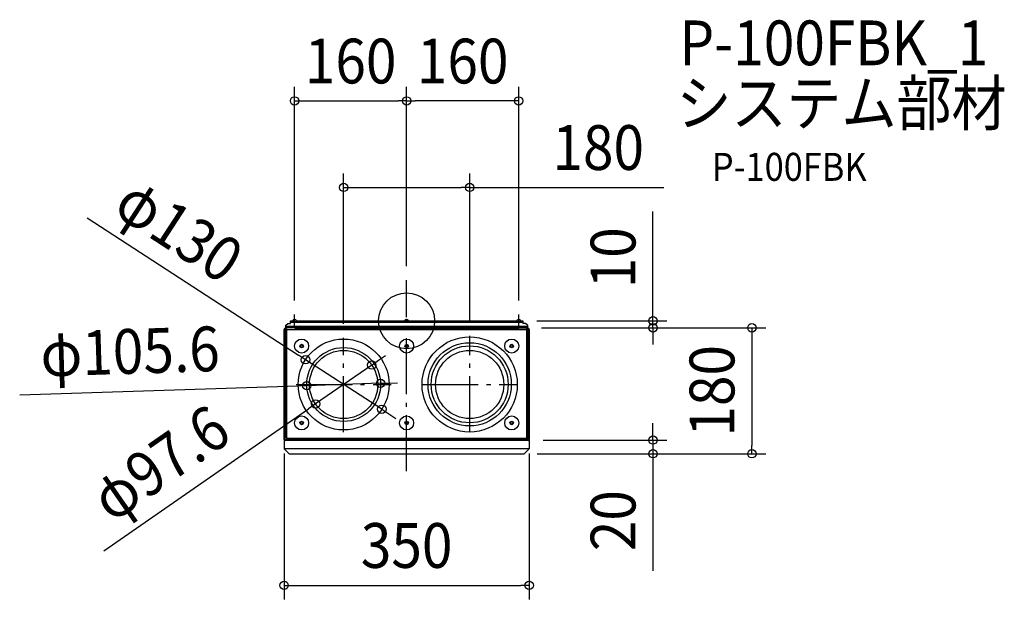
# Model space of a CAD drawing. Extents: x -553 to 854, y -398 to 430.
import ezdxf
from ezdxf.enums import TextEntityAlignment as Align

# ---------------------------------------------------------------- set-up
doc = ezdxf.new("R2010")
doc.units = 0
doc.header["$LTSCALE"] = 20
doc.header["$PDMODE"] = 3
doc.header["$PDSIZE"] = -2
doc.linetypes.add('DASHDOT', pattern=[5.5, 4, -0.6, 0.3, -0.6])
doc.layers.get('DEFPOINTS').update_dxf_attribs({"linetype": 'CONTINUOUS'})
for name, color, linetype in [('ARRANGE', 1, 'CONTINUOUS'), ('BASIS', 6, 'DASHDOT'), ('DETAIL', 5, 'CONTINUOUS'), ('ETC', 61, 'CONTINUOUS'), ('FIX', 11, 'CONTINUOUS'), ('OUTLINE', 3, 'CONTINUOUS'), ('SIZE', 30, 'CONTINUOUS')]:
    doc.layers.add(name, color=color, linetype=linetype)
doc.styles.get("Standard").update_dxf_attribs({"font": 'SIMPLEX.shx', "width": 0.9, "height": 64, "bigfont": 'BIGFONT.shx'})

msp = doc.modelspace()

# ---------------------------------------------------------------- linework, layer by layer
at = {"layer": 'ARRANGE', "color": 1, "linetype": 'CONTINUOUS'}
msp.add_circle((0, 0), 40, dxfattribs=at)
msp.add_point((0, 0), dxfattribs=at)
at = {"layer": 'BASIS', "color": 6, "linetype": 'DASHDOT'}
for p, q in [((0, -215), (0, 58.1)), ((-160, -8.2), (-160, 9.2)), ((160, -8.2), (160, 9.2)), ((-90, -159), (-90, -24.4)), ((90, -159), (90, -21.4)), ((-158, -91), (-22, -91)), ((22, -91), (158, -91))]:
    msp.add_line(p, q, dxfattribs=at)
at = {"layer": 'DEFPOINTS', "color": 30, "linetype": 'CONTINUOUS'}
for p in [(0, 314.3), (0, 314.3), (90, 190.7), (0, 58.1), (0, 58.1), (-160, 9.2), (160, 9.2), (166, 0), (351.8, 0), (172.5, -10), (172.5, -10), (-90, -24.4), (90, -21.4), (-144.5, -55.6), (-49.9, -63.2), (-142.8, -92.7), (-37.2, -89.3), (-130.1, -118.8), (-35.5, -126.4), (-175, -169.4), (175, -169.4), (175, -170.5), (351.8, -170.5), (166.6, -190), (166.6, -190), (493.1, -190), (175, -378.1)]:
    msp.add_point(p, dxfattribs=at)
at = {"layer": 'DETAIL', "color": 5, "linetype": 'CONTINUOUS'}
for p, q in [((-166, 0), (166, 0)), ((-166, -4), (-166, 0)), ((166, 0), (166, -4)), ((-175, -169.4), (-175, -12.2)), ((-174.2, -13.6), (-175, -13.6)), ((-174.2, -12.2), (-174.2, -13.3)), ((-174.2, -169.9), (-174.2, -12.3)), ((-174.2, -12.3), (-159.2, -12.3)), ((-174.2, -169.4), (-174.2, -13.6)), ((-173.4, -10.6), (-171.8, -10.6)), ((-173.4, -11.4), (-173, -11.4)), ((-172.5, -6), (-169.5, -4)), ((-172.5, -10), (-172.5, -6)), ((172.5, -8), (-172.5, -8)), ((172.5, -10), (-172.5, -10)), ((-172.2, -167.9), (-172.2, -12.3)), ((171.5, -13), (-171.5, -13)), ((-171.5, -13), (-171.5, -167.5)), ((-171.2, -10.3), (-171.2, -10)), ((-169.5, -4), (-166, -4)), ((-169.5, -10), (-169.5, -10)), ((-166, -1), (166, -1)), ((-166, -2), (166, -2)), ((-159.2, -10.3), (159.2, -10.3)), ((-159.2, -10.3), (-159.2, -12.3)), ((159.2, -10.3), (159.2, -12.3)), ((174.2, -12.3), (159.2, -12.3)), ((169.5, -4), (166, -4)), ((172.5, -6), (169.5, -4)), ((171.2, -10), (171.2, -10.3)), ((171.5, -167.5), (171.5, -13)), ((171.8, -10.6), (173.4, -10.6)), ((172.2, -167.9), (172.2, -12.3)), ((172.5, -6), (172.5, -10)), ((173.4, -11.4), (173, -11.4)), ((174.2, -12.2), (174.2, -13.3)), ((174.2, -169.9), (174.2, -12.3)), ((174.2, -13.6), (174.2, -169.4)), ((175, -13.6), (174.2, -13.6)), ((175, -12.2), (175, -169.4)), ((-172.2, -167.9), (172.2, -167.9)), ((-171.5, -167.5), (171.5, -167.5)), ((-174.6, -170.5), (-175, -170.5)), ((-175, -170.5), (-174.8, -182.8)), ((174.2, -169.9), (-174.2, -169.9)), ((173.4, -170.2), (-173.4, -170.2)), ((173.4, -171), (-173.4, -171)), ((175, -170.5), (174.6, -170.5)), ((175, -170.5), (174.8, -182.8)), ((175, -170.5), (175, -170.9)), ((-174.8, -182.8), (-174.8, -182.8)), ((-174.7, -182.8), (-174.8, -182.8)), ((-174.7, -182.9), (-174.7, -182.8)), ((-174.6, -182.9), (-174.7, -182.9)), ((-174.5, -182.9), (-174.6, -182.9)), ((-174.4, -182.9), (-174.5, -182.9)), ((-174.5, -183.5), (-168.3, -189.7)), ((-174.2, -182.9), (-174.4, -182.9)), ((-174, -182.9), (-174.2, -182.9)), ((-173.8, -182.9), (-174, -182.9)), ((-173.5, -182.9), (-173.8, -182.9)), ((-173.3, -182.9), (-173.5, -182.9)), ((-173, -182.8), (-173.3, -182.9)), ((-172.8, -182.8), (-173, -182.8)), ((172.8, -182.8), (-172.8, -182.8)), ((-167.6, -190), (167.6, -190)), ((168.3, -189.7), (174.5, -183.5)), ((172.9, -182.8), (172.8, -182.8)), ((173.1, -182.8), (172.9, -182.8)), ((173.3, -182.9), (173.1, -182.8)), ((173.5, -182.9), (173.3, -182.9)), ((173.8, -182.9), (173.5, -182.9)), ((174, -182.9), (173.8, -182.9)), ((174.2, -182.9), (174, -182.9)), ((174.4, -182.9), (174.2, -182.9)), ((174.5, -182.9), (174.4, -182.9)), ((174.6, -182.9), (174.5, -182.9)), ((174.7, -182.9), (174.6, -182.9)), ((174.8, -182.8), (174.7, -182.9)), ((174.8, -182.8), (174.8, -182.8))]:
    msp.add_line(p, q, dxfattribs=at)
for centre, radius in [((-150, -36), 10), ((-90, -91), 65), ((0, -36), 10), ((90, -91), 68), ((150, -36), 10), ((-150, -36), 2.5), ((-150, -36), 1.5), ((-90, -91), 52.8), ((0, -36), 2.5), ((0, -36), 1.5), ((90, -90.8), 59.5), ((90, -90.8), 55), ((150, -36), 2.5), ((150, -36), 1.5), ((-90, -91), 48.8), ((90, -91), 48.8), ((-150, -146), 10), ((0, -146), 10), ((150, -146), 10), ((-150, -146), 2.5), ((-150, -146), 1.5), ((0, -146), 2.5), ((0, -146), 1.5), ((150, -146), 2.5), ((150, -146), 1.5)]:
    msp.add_circle(centre, radius, dxfattribs=at)
for centre, radius, start, end in [((-173.4, -12.2), 1.6, 90, 180), ((-169.5, -15), 5, 90, 163.6364), ((-173.4, -12.2), 0.8, 90, 180), ((169.5, -15), 5, 16.3636, 90), ((173.4, -12.2), 1.6, 0, 90), ((173.4, -12.2), 0.8, 0, 90), ((169.5, -165.5), 5, 289.5623, 340.4377), ((-173.4, -169.4), 1.6, 180, 270), ((-174.4, -170.5), 0.5, 141.1039, 180), ((-173.4, -169.4), 0.8, 180, 270), ((173.4, -169.4), 1.6, 270, 0), ((173.4, -169.4), 0.8, 270, 0), ((-173.8, -182.8), 1, 181, 225), ((-167.6, -189), 1, 224.9999, 270), ((167.6, -189), 1, 270, 315), ((173.8, -182.8), 1, 315, 359)]:
    msp.add_arc(centre, radius, start, end, dxfattribs=at)
at = {"layer": 'FIX', "color": 11, "linetype": 'CONTINUOUS'}
for centre in [(-160, 0), (0, 0), (160, 0)]:
    msp.add_circle(centre, 2.5, dxfattribs=at)
at = {"layer": 'OUTLINE', "color": 3, "linetype": 'CONTINUOUS'}
for p, q in [((-166, 0), (166, 0)), ((-166, -4), (-166, 0)), ((166, 0), (166, -4)), ((-175, -169.4), (-175, -12.2)), ((-173.4, -10.6), (-172.5, -10.6)), ((-172.5, -6), (-169.5, -4)), ((-172.5, -10.6), (-172.5, -6)), ((-169.5, -4), (-166, -4)), ((169.5, -4), (166, -4)), ((172.5, -6), (169.5, -4)), ((172.5, -6), (172.5, -10.6)), ((172.5, -10.6), (173.4, -10.6)), ((175, -12.2), (175, -169.4)), ((-174.6, -170.5), (-175, -170.5)), ((-175, -170.5), (-174.8, -182.8)), ((175, -170.5), (174.6, -170.5)), ((175, -170.5), (174.8, -182.8)), ((175, -170.5), (175, -170.9)), ((-174.5, -183.5), (-168.3, -189.7)), ((-167.6, -190), (167.6, -190)), ((168.3, -189.7), (174.5, -183.5))]:
    msp.add_line(p, q, dxfattribs=at)
for centre, radius, start, end in [((-173.4, -12.2), 1.6, 90, 180), ((173.4, -12.2), 1.6, 0, 90), ((-173.4, -169.4), 1.6, 180, 270), ((173.4, -169.4), 1.6, 270, 0), ((-173.8, -182.8), 1, 181, 225), ((-167.6, -189), 1, 224.9999, 270), ((167.6, -189), 1, 270, 315), ((173.8, -182.8), 1, 315, 359)]:
    msp.add_arc(centre, radius, start, end, dxfattribs=at)
at = {"layer": 'SIZE', "color": 30, "linetype": 'CONTINUOUS'}
for p, q in [((-160, 29.2), (-160, 334.3)), ((0, 78.1), (0, 334.3)), ((0, 78.1), (0, 334.3)), ((160, 29.2), (160, 334.3)), ((-160, 314.3), (-148, 314.3)), ((-148, 314.3), (-12, 314.3)), ((0, 314.3), (-12, 314.3)), ((0, 314.3), (12, 314.3)), ((148, 314.3), (12, 314.3)), ((160, 314.3), (148, 314.3)), ((-90, -4.3), (-90, 210.7)), ((90, -1.4), (90, 210.7)), ((-90, 190.7), (-78, 190.7)), ((-78, 190.7), (78, 190.7)), ((90, 190.7), (78, 190.7)), ((90, 190.7), (367.1, 190.7)), ((351.8, 12), (351.8, 156.3)), ((-456.3, 147), (-154.6, -49.1)), ((186, 0), (371.8, 0)), ((351.8, 0), (351.8, 12)), ((351.8, -10), (351.8, 0)), ((192.5, -10), (513.1, -10)), ((192.5, -10), (371.8, -10)), ((351.8, -10), (351.8, -22)), ((493.1, -10), (493.1, -22)), ((351.8, -22), (351.8, -34)), ((493.1, -22), (493.1, -178)), ((-144.5, -55.6), (-154.6, -49.1)), ((-35.5, -126.4), (-144.5, -55.6)), ((-40, -56.4), (-30.2, -49.5)), ((-49.9, -63.2), (-130.1, -118.8)), ((-49.9, -63.2), (-40, -56.4)), ((-552.7, -105.7), (-154.8, -93.1)), ((-142.8, -92.7), (-154.8, -93.1)), ((-37.2, -89.3), (-142.8, -92.7)), ((-37.2, -89.3), (-25.2, -88.9)), ((-25.2, -88.9), (-13.2, -88.6)), ((-432.7, -328.6), (-140, -125.6)), ((-130.1, -118.8), (-140, -125.6)), ((-35.5, -126.4), (-25.4, -132.9)), ((-25.4, -132.9), (-15.4, -139.5)), ((351.8, -158.5), (351.8, -146.5)), ((351.8, -170.5), (351.8, -158.5)), ((195, -170.5), (371.8, -170.5)), ((351.8, -170.5), (351.8, -190)), ((493.1, -190), (493.1, -178)), ((-175, -189.4), (-175, -398.1)), ((175, -189.4), (175, -398.1)), ((186.6, -190), (371.8, -190)), ((186.6, -190), (513.1, -190)), ((351.8, -190), (351.8, -202)), ((351.8, -202), (351.8, -357.3)), ((-175, -378.1), (-163, -378.1)), ((-163, -378.1), (163, -378.1)), ((175, -378.1), (163, -378.1))]:
    msp.add_line(p, q, dxfattribs=at)
for centre in [(-160, 314.3), (0, 314.3), (0, 314.3), (160, 314.3), (-90, 190.7), (90, 190.7), (351.8, 0), (351.8, -10), (493.1, -10), (-144.5, -55.6), (-49.9, -63.2), (-37.2, -89.3), (-142.8, -92.7), (-130.1, -118.8), (-35.5, -126.4), (351.8, -170.5), (351.8, -190), (493.1, -190), (-175, -378.1), (175, -378.1)]:
    msp.add_circle(centre, 6, dxfattribs=at)

# ---------------------------------------------------------------- texts
at = {"layer": 'ETC', "color": 61, "linetype": 'CONTINUOUS', "width": 0.9}
for s, height, p in [('P-100FBK_1', 64, (389.5, 365.3)), ('システム部材', 64, (385.3, 279.2)), ('P-100FBK', 40, (435.9, 200.1))]:
    msp.add_text(s, height=height, dxfattribs=at).set_placement(p)
at = {"layer": 'SIZE', "color": 30, "linetype": 'CONTINUOUS', "width": 0.9}
for s, p in [('160', (-80, 339.3)), ('160', (80, 339.3)), ('180', (273.6, 215.7)), ('350', (0, -353.1))]:
    msp.add_text(s, height=64, dxfattribs=at).set_placement(p, align=Align.CENTER)
for s, rotation, p in [('φ130', 326.9905, (-342.4, 102.8)), ('10', 90, (326.8, 90.1)), ('φ105.6', 1.8187, (-394.1, -75.6)), ('180', 90, (468.1, -100)), ('φ97.6', 34.7279, (-334, -229.7)), ('20', 90, (326.8, -285.6))]:
    msp.add_text(s, height=64, rotation=rotation, dxfattribs=at).set_placement(p, align=Align.CENTER)

doc.saveas('drawing.dxf')
